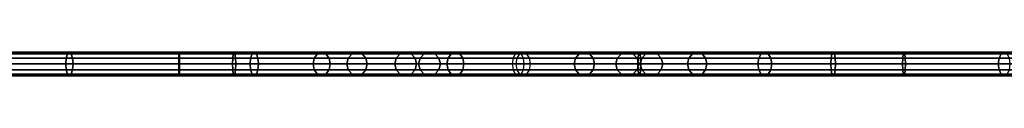
# Model space of a CAD drawing. Extents: x 2746 to 14962, y 30905 to 38039.
# Drawn here: x 4792 to 5455, y 30977 to 30993 of the extents above; entities that cross this region are included whole.
import ezdxf

# ---------------------------------------------------------------- set-up
doc = ezdxf.new("R2010")
doc.units = 0
doc.layers.add('SMB_ZUBEHOR', color=7, linetype='CONTINUOUS')

# ---------------------------------------------------------------- blocks, each defined once
blk = doc.blocks.new('__128__')
at = {"layer": 'SMB_ZUBEHOR', "color": 1, "linetype": 'CONTINUOUS'}
for points in [[(4936.06, 30992.26, 1541.09), (4664.08, 30992.26, 1581.07), (4663.63, 30989.34, 1578.17), (4935.67, 30989.34, 1538.18)], [(4936.61, 30993.34, 1545.05), (4664.7, 30993.34, 1585.02), (4664.08, 30992.26, 1581.07), (4936.06, 30992.26, 1541.09)], [(4937.15, 30992.26, 1549.01), (4665.32, 30992.26, 1588.97), (4664.7, 30993.34, 1585.02), (4936.61, 30993.34, 1545.05)], [(4937.55, 30989.34, 1551.91), (4665.78, 30989.34, 1591.86), (4665.32, 30992.26, 1588.97), (4937.15, 30992.26, 1549.01)], [(5208.77, 30992.26, 1506.41), (4936.06, 30992.26, 1541.09), (4935.67, 30989.34, 1538.18), (5208.43, 30989.34, 1503.5)], [(5209.24, 30993.34, 1510.38), (4936.61, 30993.34, 1545.05), (4936.06, 30992.26, 1541.09), (5208.77, 30992.26, 1506.41)], [(5209.7, 30992.26, 1514.35), (4937.15, 30992.26, 1549.01), (4936.61, 30993.34, 1545.05), (5209.24, 30993.34, 1510.38)], [(5210.04, 30989.34, 1517.26), (4937.55, 30989.34, 1551.91), (4937.15, 30992.26, 1549.01), (5209.7, 30992.26, 1514.35)], [(5482.1, 30992.26, 1477.04), (5208.77, 30992.26, 1506.41), (5208.43, 30989.34, 1503.5), (5481.82, 30989.34, 1474.12)], [(5482.49, 30993.34, 1481.02), (5209.24, 30993.34, 1510.38), (5208.77, 30992.26, 1506.41), (5482.1, 30992.26, 1477.04)], [(5482.88, 30992.26, 1485), (5209.7, 30992.26, 1514.35), (5209.24, 30993.34, 1510.38), (5482.49, 30993.34, 1481.02)], [(5483.16, 30989.34, 1487.92), (5210.04, 30989.34, 1517.26), (5209.7, 30992.26, 1514.35), (5482.88, 30992.26, 1485)], [(4935.67, 30989.34, 1538.18), (4663.63, 30989.34, 1578.17), (4663.46, 30985.34, 1577.11), (4935.52, 30985.34, 1537.12)], [(4935.52, 30985.34, 1537.12), (4663.46, 30985.34, 1577.11), (4663.63, 30981.34, 1578.17), (4935.67, 30981.34, 1538.18)], [(4937.69, 30985.34, 1552.98), (4665.94, 30985.34, 1592.92), (4665.78, 30989.34, 1591.86), (4937.55, 30989.34, 1551.91)], [(4937.55, 30981.34, 1551.91), (4665.78, 30981.34, 1591.86), (4665.94, 30985.34, 1592.92), (4937.69, 30985.34, 1552.98)], [(5208.43, 30989.34, 1503.5), (4935.67, 30989.34, 1538.18), (4935.52, 30985.34, 1537.12), (5208.3, 30985.34, 1502.43)], [(5208.3, 30985.34, 1502.43), (4935.52, 30985.34, 1537.12), (4935.67, 30981.34, 1538.18), (5208.43, 30981.34, 1503.5)], [(5210.17, 30985.34, 1518.32), (4937.69, 30985.34, 1552.98), (4937.55, 30989.34, 1551.91), (5210.04, 30989.34, 1517.26)], [(5210.04, 30981.34, 1517.26), (4937.55, 30981.34, 1551.91), (4937.69, 30985.34, 1552.98), (5210.17, 30985.34, 1518.32)], [(5481.82, 30989.34, 1474.12), (5208.43, 30989.34, 1503.5), (5208.3, 30985.34, 1502.43), (5481.71, 30985.34, 1473.06)], [(5481.71, 30985.34, 1473.06), (5208.3, 30985.34, 1502.43), (5208.43, 30981.34, 1503.5), (5481.82, 30981.34, 1474.12)], [(5483.27, 30985.34, 1488.98), (5210.17, 30985.34, 1518.32), (5210.04, 30989.34, 1517.26), (5483.16, 30989.34, 1487.92)], [(5483.16, 30981.34, 1487.92), (5210.04, 30981.34, 1517.26), (5210.17, 30985.34, 1518.32), (5483.27, 30985.34, 1488.98)], [(4935.67, 30981.34, 1538.18), (4663.63, 30981.34, 1578.17), (4664.08, 30978.41, 1581.07), (4936.06, 30978.41, 1541.09)], [(4936.06, 30978.41, 1541.09), (4664.08, 30978.41, 1581.07), (4664.7, 30977.34, 1585.02), (4936.61, 30977.34, 1545.05)], [(4936.61, 30977.34, 1545.05), (4664.7, 30977.34, 1585.02), (4665.32, 30978.41, 1588.97), (4937.15, 30978.41, 1549.01)], [(4937.15, 30978.41, 1549.01), (4665.32, 30978.41, 1588.97), (4665.78, 30981.34, 1591.86), (4937.55, 30981.34, 1551.91)], [(5208.43, 30981.34, 1503.5), (4935.67, 30981.34, 1538.18), (4936.06, 30978.41, 1541.09), (5208.77, 30978.41, 1506.41)], [(5208.77, 30978.41, 1506.41), (4936.06, 30978.41, 1541.09), (4936.61, 30977.34, 1545.05), (5209.24, 30977.34, 1510.38)], [(5209.24, 30977.34, 1510.38), (4936.61, 30977.34, 1545.05), (4937.15, 30978.41, 1549.01), (5209.7, 30978.41, 1514.35)], [(5209.7, 30978.41, 1514.35), (4937.15, 30978.41, 1549.01), (4937.55, 30981.34, 1551.91), (5210.04, 30981.34, 1517.26)], [(5481.82, 30981.34, 1474.12), (5208.43, 30981.34, 1503.5), (5208.77, 30978.41, 1506.41), (5482.1, 30978.41, 1477.04)], [(5482.1, 30978.41, 1477.04), (5208.77, 30978.41, 1506.41), (5209.24, 30977.34, 1510.38), (5482.49, 30977.34, 1481.02)], [(5482.49, 30977.34, 1481.02), (5209.24, 30977.34, 1510.38), (5209.7, 30978.41, 1514.35), (5482.88, 30978.41, 1485)], [(5482.88, 30978.41, 1485), (5209.7, 30978.41, 1514.35), (5210.04, 30981.34, 1517.26), (5483.16, 30981.34, 1487.92)]]:
    blk.add_3dface(points, dxfattribs=at)
blk = doc.blocks.new('__129__')
at = {"layer": 'SMB_ZUBEHOR', "color": 1, "linetype": 'CONTINUOUS'}
for points in [[(4775.05, 30989.34, 1314.67), (4823.69, 30989.34, 1288.1), (4824.59, 30992.26, 1290.94), (4776.93, 30992.26, 1316.98)], [(4776.93, 30992.26, 1316.98), (4824.59, 30992.26, 1290.94), (4825.82, 30993.34, 1294.83), (4779.51, 30993.34, 1320.13)], [(4779.51, 30993.34, 1320.13), (4825.82, 30993.34, 1294.83), (4827.05, 30992.26, 1298.71), (4782.09, 30992.26, 1323.28)], [(4782.09, 30992.26, 1323.28), (4827.05, 30992.26, 1298.71), (4827.95, 30989.34, 1301.56), (4783.97, 30989.34, 1325.59)], [(4823.69, 30989.34, 1288.1), (4899.86, 30989.34, 1279.42), (4899.76, 30992.26, 1282.38), (4824.59, 30992.26, 1290.94)], [(4824.59, 30992.26, 1290.94), (4899.76, 30992.26, 1282.38), (4899.63, 30993.34, 1286.42), (4825.82, 30993.34, 1294.83)], [(4825.82, 30993.34, 1294.83), (4899.63, 30993.34, 1286.42), (4899.5, 30992.26, 1290.46), (4827.05, 30992.26, 1298.71)], [(4827.05, 30992.26, 1298.71), (4899.5, 30992.26, 1290.46), (4899.4, 30989.34, 1293.42), (4827.95, 30989.34, 1301.56)], [(4899.5, 30992.26, 1290.46), (4948.76, 30992.26, 1299.37), (4947.72, 30989.34, 1302.16), (4899.4, 30989.34, 1293.42)], [(4899.63, 30993.34, 1286.42), (4950.19, 30993.34, 1295.57), (4948.76, 30992.26, 1299.37), (4899.5, 30992.26, 1290.46)], [(4899.76, 30992.26, 1282.38), (4951.61, 30992.26, 1291.76), (4950.19, 30993.34, 1295.57), (4899.63, 30993.34, 1286.42)], [(4899.86, 30989.34, 1279.42), (4952.66, 30989.34, 1288.97), (4951.61, 30992.26, 1291.76), (4899.76, 30992.26, 1282.38)], [(4948.76, 30992.26, 1299.37), (4992.62, 30992.26, 1325.56), (4990.51, 30989.34, 1327.71), (4947.72, 30989.34, 1302.16)], [(4950.19, 30993.34, 1295.57), (4995.5, 30993.34, 1322.62), (4992.62, 30992.26, 1325.56), (4948.76, 30992.26, 1299.37)], [(4951.61, 30992.26, 1291.76), (4998.38, 30992.26, 1319.68), (4995.5, 30993.34, 1322.62), (4950.19, 30993.34, 1295.57)], [(4952.66, 30989.34, 1288.97), (5000.48, 30989.34, 1317.53), (4998.38, 30992.26, 1319.68), (4951.61, 30992.26, 1291.76)], [(4992.62, 30992.26, 1325.56), (5015.92, 30992.26, 1362.82), (5013.43, 30989.34, 1364.37), (4990.51, 30989.34, 1327.71)], [(4995.5, 30993.34, 1322.62), (5019.32, 30993.34, 1360.71), (5015.92, 30992.26, 1362.82), (4992.62, 30992.26, 1325.56)], [(4998.38, 30992.26, 1319.68), (5022.72, 30992.26, 1358.6), (5019.32, 30993.34, 1360.71), (4995.5, 30993.34, 1322.62)], [(5000.48, 30989.34, 1317.53), (5025.2, 30989.34, 1357.06), (5022.72, 30992.26, 1358.6), (4998.38, 30992.26, 1319.68)], [(5015.92, 30992.26, 1362.82), (5048.33, 30992.26, 1415.37), (5045.64, 30989.34, 1416.58), (5013.43, 30989.34, 1364.37)], [(5019.32, 30993.34, 1360.71), (5052, 30993.34, 1413.71), (5048.33, 30992.26, 1415.37), (5015.92, 30992.26, 1362.82)], [(5022.72, 30992.26, 1358.6), (5055.68, 30992.26, 1412.05), (5052, 30993.34, 1413.71), (5019.32, 30993.34, 1360.71)], [(5025.2, 30989.34, 1357.06), (5058.37, 30989.34, 1410.83), (5055.68, 30992.26, 1412.05), (5022.72, 30992.26, 1358.6)], [(5048.33, 30992.26, 1415.37), (5064.36, 30992.26, 1468.05), (5061.67, 30989.34, 1469.27), (5045.64, 30989.34, 1416.58)], [(5052, 30993.34, 1413.71), (5068.04, 30993.34, 1466.39), (5064.36, 30992.26, 1468.05), (5048.33, 30992.26, 1415.37)], [(5055.68, 30992.26, 1412.05), (5071.71, 30992.26, 1464.72), (5068.04, 30993.34, 1466.39), (5052, 30993.34, 1413.71)], [(5058.37, 30989.34, 1410.83), (5074.4, 30989.34, 1463.5), (5071.71, 30992.26, 1464.72), (5055.68, 30992.26, 1412.05)], [(5064.36, 30992.26, 1468.05), (5082.62, 30992.26, 1497.49), (5080.51, 30989.34, 1499.64), (5061.67, 30989.34, 1469.27)], [(5068.04, 30993.34, 1466.39), (5085.5, 30993.34, 1494.54), (5082.62, 30992.26, 1497.49), (5064.36, 30992.26, 1468.05)], [(5071.71, 30992.26, 1464.72), (5088.38, 30992.26, 1491.6), (5085.5, 30993.34, 1494.54), (5068.04, 30993.34, 1466.39)], [(5074.4, 30989.34, 1463.5), (5090.49, 30989.34, 1489.44), (5088.38, 30992.26, 1491.6), (5071.71, 30992.26, 1464.72)], [(5082.62, 30992.26, 1497.49), (5125.73, 30992.26, 1522.93), (5124.24, 30989.34, 1525.45), (5080.51, 30989.34, 1499.64)], [(5085.5, 30993.34, 1494.54), (5127.76, 30993.34, 1519.49), (5125.73, 30992.26, 1522.93), (5082.62, 30992.26, 1497.49)], [(5088.38, 30992.26, 1491.6), (5129.79, 30992.26, 1516.04), (5127.76, 30993.34, 1519.49), (5085.5, 30993.34, 1494.54)], [(5090.49, 30989.34, 1489.44), (5131.28, 30989.34, 1513.52), (5129.79, 30992.26, 1516.04), (5088.38, 30992.26, 1491.6)], [(4774.36, 30985.34, 1313.83), (4823.36, 30985.34, 1287.06), (4823.69, 30989.34, 1288.1), (4775.05, 30989.34, 1314.67)], [(4775.05, 30981.34, 1314.67), (4823.69, 30981.34, 1288.1), (4823.36, 30985.34, 1287.06), (4774.36, 30985.34, 1313.83)], [(4783.97, 30989.34, 1325.59), (4827.95, 30989.34, 1301.56), (4828.28, 30985.34, 1302.6), (4784.66, 30985.34, 1326.43)], [(4784.66, 30985.34, 1326.43), (4828.28, 30985.34, 1302.6), (4827.95, 30981.34, 1301.56), (4783.97, 30981.34, 1325.59)], [(4823.36, 30985.34, 1287.06), (4899.89, 30985.34, 1278.34), (4899.86, 30989.34, 1279.42), (4823.69, 30989.34, 1288.1)], [(4823.69, 30981.34, 1288.1), (4899.86, 30981.34, 1279.42), (4899.89, 30985.34, 1278.34), (4823.36, 30985.34, 1287.06)], [(4827.95, 30989.34, 1301.56), (4899.4, 30989.34, 1293.42), (4899.36, 30985.34, 1294.5), (4828.28, 30985.34, 1302.6)], [(4828.28, 30985.34, 1302.6), (4899.36, 30985.34, 1294.5), (4899.4, 30981.34, 1293.42), (4827.95, 30981.34, 1301.56)], [(4899.4, 30989.34, 1293.42), (4947.72, 30989.34, 1302.16), (4947.33, 30985.34, 1303.18), (4899.36, 30985.34, 1294.5)], [(4899.36, 30985.34, 1294.5), (4947.33, 30985.34, 1303.18), (4947.72, 30981.34, 1302.16), (4899.4, 30981.34, 1293.42)], [(4899.89, 30985.34, 1278.34), (4953.04, 30985.34, 1287.95), (4952.66, 30989.34, 1288.97), (4899.86, 30989.34, 1279.42)], [(4899.86, 30981.34, 1279.42), (4952.66, 30981.34, 1288.97), (4953.04, 30985.34, 1287.95), (4899.89, 30985.34, 1278.34)], [(4947.72, 30989.34, 1302.16), (4990.51, 30989.34, 1327.71), (4989.74, 30985.34, 1328.5), (4947.33, 30985.34, 1303.18)], [(4947.33, 30985.34, 1303.18), (4989.74, 30985.34, 1328.5), (4990.51, 30981.34, 1327.71), (4947.72, 30981.34, 1302.16)], [(4953.04, 30985.34, 1287.95), (5001.26, 30985.34, 1316.74), (5000.48, 30989.34, 1317.53), (4952.66, 30989.34, 1288.97)], [(4952.66, 30981.34, 1288.97), (5000.48, 30981.34, 1317.53), (5001.26, 30985.34, 1316.74), (4953.04, 30985.34, 1287.95)], [(4990.51, 30989.34, 1327.71), (5013.43, 30989.34, 1364.37), (5012.52, 30985.34, 1364.93), (4989.74, 30985.34, 1328.5)], [(4989.74, 30985.34, 1328.5), (5012.52, 30985.34, 1364.93), (5013.43, 30981.34, 1364.37), (4990.51, 30981.34, 1327.71)], [(5001.26, 30985.34, 1316.74), (5026.12, 30985.34, 1356.49), (5025.2, 30989.34, 1357.06), (5000.48, 30989.34, 1317.53)], [(5000.48, 30981.34, 1317.53), (5025.2, 30981.34, 1357.06), (5026.12, 30985.34, 1356.49), (5001.26, 30985.34, 1316.74)], [(5013.43, 30989.34, 1364.37), (5045.64, 30989.34, 1416.58), (5044.65, 30985.34, 1417.03), (5012.52, 30985.34, 1364.93)], [(5012.52, 30985.34, 1364.93), (5044.65, 30985.34, 1417.03), (5045.64, 30981.34, 1416.58), (5013.43, 30981.34, 1364.37)], [(5026.12, 30985.34, 1356.49), (5059.36, 30985.34, 1410.39), (5058.37, 30989.34, 1410.83), (5025.2, 30989.34, 1357.06)], [(5025.2, 30981.34, 1357.06), (5058.37, 30981.34, 1410.83), (5059.36, 30985.34, 1410.39), (5026.12, 30985.34, 1356.49)], [(5045.64, 30989.34, 1416.58), (5061.67, 30989.34, 1469.27), (5060.69, 30985.34, 1469.72), (5044.65, 30985.34, 1417.03)], [(5044.65, 30985.34, 1417.03), (5060.69, 30985.34, 1469.72), (5061.67, 30981.34, 1469.27), (5045.64, 30981.34, 1416.58)], [(5059.36, 30985.34, 1410.39), (5075.39, 30985.34, 1463.06), (5074.4, 30989.34, 1463.5), (5058.37, 30989.34, 1410.83)], [(5058.37, 30981.34, 1410.83), (5074.4, 30981.34, 1463.5), (5075.39, 30985.34, 1463.06), (5059.36, 30985.34, 1410.39)], [(5061.67, 30989.34, 1469.27), (5080.51, 30989.34, 1499.64), (5079.74, 30985.34, 1500.43), (5060.69, 30985.34, 1469.72)], [(5060.69, 30985.34, 1469.72), (5079.74, 30985.34, 1500.43), (5080.51, 30981.34, 1499.64), (5061.67, 30981.34, 1469.27)], [(5075.39, 30985.34, 1463.06), (5091.26, 30985.34, 1488.65), (5090.49, 30989.34, 1489.44), (5074.4, 30989.34, 1463.5)], [(5074.4, 30981.34, 1463.5), (5090.49, 30981.34, 1489.44), (5091.26, 30985.34, 1488.65), (5075.39, 30985.34, 1463.06)], [(5080.51, 30989.34, 1499.64), (5124.24, 30989.34, 1525.45), (5123.69, 30985.34, 1526.38), (5079.74, 30985.34, 1500.43)], [(5079.74, 30985.34, 1500.43), (5123.69, 30985.34, 1526.38), (5124.24, 30981.34, 1525.45), (5080.51, 30981.34, 1499.64)], [(5091.26, 30985.34, 1488.65), (5131.83, 30985.34, 1512.6), (5131.28, 30989.34, 1513.52), (5090.49, 30989.34, 1489.44)], [(5090.49, 30981.34, 1489.44), (5131.28, 30981.34, 1513.52), (5131.83, 30985.34, 1512.6), (5091.26, 30985.34, 1488.65)], [(4776.93, 30978.41, 1316.98), (4824.59, 30978.41, 1290.94), (4823.69, 30981.34, 1288.1), (4775.05, 30981.34, 1314.67)], [(4779.51, 30977.34, 1320.13), (4825.82, 30977.34, 1294.83), (4824.59, 30978.41, 1290.94), (4776.93, 30978.41, 1316.98)], [(4782.09, 30978.41, 1323.28), (4827.05, 30978.41, 1298.71), (4825.82, 30977.34, 1294.83), (4779.51, 30977.34, 1320.13)], [(4783.97, 30981.34, 1325.59), (4827.95, 30981.34, 1301.56), (4827.05, 30978.41, 1298.71), (4782.09, 30978.41, 1323.28)], [(4824.59, 30978.41, 1290.94), (4899.76, 30978.41, 1282.38), (4899.86, 30981.34, 1279.42), (4823.69, 30981.34, 1288.1)], [(4825.82, 30977.34, 1294.83), (4899.63, 30977.34, 1286.42), (4899.76, 30978.41, 1282.38), (4824.59, 30978.41, 1290.94)], [(4827.05, 30978.41, 1298.71), (4899.5, 30978.41, 1290.46), (4899.63, 30977.34, 1286.42), (4825.82, 30977.34, 1294.83)], [(4827.95, 30981.34, 1301.56), (4899.4, 30981.34, 1293.42), (4899.5, 30978.41, 1290.46), (4827.05, 30978.41, 1298.71)], [(4899.4, 30981.34, 1293.42), (4947.72, 30981.34, 1302.16), (4948.76, 30978.41, 1299.37), (4899.5, 30978.41, 1290.46)], [(4899.5, 30978.41, 1290.46), (4948.76, 30978.41, 1299.37), (4950.19, 30977.34, 1295.57), (4899.63, 30977.34, 1286.42)], [(4899.63, 30977.34, 1286.42), (4950.19, 30977.34, 1295.57), (4951.61, 30978.41, 1291.76), (4899.76, 30978.41, 1282.38)], [(4899.76, 30978.41, 1282.38), (4951.61, 30978.41, 1291.76), (4952.66, 30981.34, 1288.97), (4899.86, 30981.34, 1279.42)], [(4947.72, 30981.34, 1302.16), (4990.51, 30981.34, 1327.71), (4992.62, 30978.41, 1325.56), (4948.76, 30978.41, 1299.37)], [(4948.76, 30978.41, 1299.37), (4992.62, 30978.41, 1325.56), (4995.5, 30977.34, 1322.62), (4950.19, 30977.34, 1295.57)], [(4950.19, 30977.34, 1295.57), (4995.5, 30977.34, 1322.62), (4998.38, 30978.41, 1319.68), (4951.61, 30978.41, 1291.76)], [(4951.61, 30978.41, 1291.76), (4998.38, 30978.41, 1319.68), (5000.48, 30981.34, 1317.53), (4952.66, 30981.34, 1288.97)], [(4990.51, 30981.34, 1327.71), (5013.43, 30981.34, 1364.37), (5015.92, 30978.41, 1362.82), (4992.62, 30978.41, 1325.56)], [(4992.62, 30978.41, 1325.56), (5015.92, 30978.41, 1362.82), (5019.32, 30977.34, 1360.71), (4995.5, 30977.34, 1322.62)], [(4995.5, 30977.34, 1322.62), (5019.32, 30977.34, 1360.71), (5022.72, 30978.41, 1358.6), (4998.38, 30978.41, 1319.68)], [(4998.38, 30978.41, 1319.68), (5022.72, 30978.41, 1358.6), (5025.2, 30981.34, 1357.06), (5000.48, 30981.34, 1317.53)], [(5013.43, 30981.34, 1364.37), (5045.64, 30981.34, 1416.58), (5048.33, 30978.41, 1415.37), (5015.92, 30978.41, 1362.82)], [(5015.92, 30978.41, 1362.82), (5048.33, 30978.41, 1415.37), (5052, 30977.34, 1413.71), (5019.32, 30977.34, 1360.71)], [(5019.32, 30977.34, 1360.71), (5052, 30977.34, 1413.71), (5055.68, 30978.41, 1412.05), (5022.72, 30978.41, 1358.6)], [(5022.72, 30978.41, 1358.6), (5055.68, 30978.41, 1412.05), (5058.37, 30981.34, 1410.83), (5025.2, 30981.34, 1357.06)], [(5045.64, 30981.34, 1416.58), (5061.67, 30981.34, 1469.27), (5064.36, 30978.41, 1468.05), (5048.33, 30978.41, 1415.37)], [(5048.33, 30978.41, 1415.37), (5064.36, 30978.41, 1468.05), (5068.04, 30977.34, 1466.39), (5052, 30977.34, 1413.71)], [(5052, 30977.34, 1413.71), (5068.04, 30977.34, 1466.39), (5071.71, 30978.41, 1464.72), (5055.68, 30978.41, 1412.05)], [(5055.68, 30978.41, 1412.05), (5071.71, 30978.41, 1464.72), (5074.4, 30981.34, 1463.5), (5058.37, 30981.34, 1410.83)], [(5061.67, 30981.34, 1469.27), (5080.51, 30981.34, 1499.64), (5082.62, 30978.41, 1497.49), (5064.36, 30978.41, 1468.05)], [(5064.36, 30978.41, 1468.05), (5082.62, 30978.41, 1497.49), (5085.5, 30977.34, 1494.54), (5068.04, 30977.34, 1466.39)], [(5068.04, 30977.34, 1466.39), (5085.5, 30977.34, 1494.54), (5088.38, 30978.41, 1491.6), (5071.71, 30978.41, 1464.72)], [(5071.71, 30978.41, 1464.72), (5088.38, 30978.41, 1491.6), (5090.49, 30981.34, 1489.44), (5074.4, 30981.34, 1463.5)], [(5080.51, 30981.34, 1499.64), (5124.24, 30981.34, 1525.45), (5125.73, 30978.41, 1522.93), (5082.62, 30978.41, 1497.49)], [(5082.62, 30978.41, 1497.49), (5125.73, 30978.41, 1522.93), (5127.76, 30977.34, 1519.49), (5085.5, 30977.34, 1494.54)], [(5085.5, 30977.34, 1494.54), (5127.76, 30977.34, 1519.49), (5129.79, 30978.41, 1516.04), (5088.38, 30978.41, 1491.6)], [(5088.38, 30978.41, 1491.6), (5129.79, 30978.41, 1516.04), (5131.28, 30981.34, 1513.52), (5090.49, 30981.34, 1489.44)]]:
    blk.add_3dface(points, dxfattribs=at)
blk = doc.blocks.new('__130__')
at = {"layer": 'SMB_ZUBEHOR', "color": 1, "linetype": 'CONTINUOUS'}
for points in [[(5126.91, 30989.34, 1513.59), (5166.3, 30989.34, 1482.78), (5168.8, 30992.26, 1484.55), (5128.71, 30992.26, 1515.9)], [(5128.71, 30992.26, 1515.9), (5168.8, 30992.26, 1484.55), (5172.21, 30993.34, 1486.96), (5131.18, 30993.34, 1519.05)], [(5131.18, 30993.34, 1519.05), (5172.21, 30993.34, 1486.96), (5175.62, 30992.26, 1489.37), (5133.64, 30992.26, 1522.2)], [(5133.64, 30992.26, 1522.2), (5175.62, 30992.26, 1489.37), (5178.12, 30989.34, 1491.13), (5135.44, 30989.34, 1524.51)], [(5166.3, 30989.34, 1482.78), (5194.4, 30989.34, 1398.93), (5197.22, 30992.26, 1399.71), (5168.8, 30992.26, 1484.55)], [(5168.8, 30992.26, 1484.55), (5197.22, 30992.26, 1399.71), (5201.08, 30993.34, 1400.78), (5172.21, 30993.34, 1486.96)], [(5172.21, 30993.34, 1486.96), (5201.08, 30993.34, 1400.78), (5204.94, 30992.26, 1401.85), (5175.62, 30992.26, 1489.37)], [(5175.62, 30992.26, 1489.37), (5204.94, 30992.26, 1401.85), (5207.77, 30989.34, 1402.63), (5178.12, 30989.34, 1491.13)], [(5194.4, 30989.34, 1398.93), (5210.88, 30989.34, 1324.06), (5213.64, 30992.26, 1325.15), (5197.22, 30992.26, 1399.71)], [(5197.22, 30992.26, 1399.71), (5213.64, 30992.26, 1325.15), (5217.4, 30993.34, 1326.64), (5201.08, 30993.34, 1400.78)], [(5201.08, 30993.34, 1400.78), (5217.4, 30993.34, 1326.64), (5221.17, 30992.26, 1328.14), (5204.94, 30992.26, 1401.85)], [(5204.94, 30992.26, 1401.85), (5221.17, 30992.26, 1328.14), (5223.93, 30989.34, 1329.23), (5207.77, 30989.34, 1402.63)], [(5210.88, 30989.34, 1324.06), (5242.58, 30989.34, 1270.99), (5244.95, 30992.26, 1272.73), (5213.64, 30992.26, 1325.15)], [(5213.64, 30992.26, 1325.15), (5244.95, 30992.26, 1272.73), (5248.18, 30993.34, 1275.13), (5217.4, 30993.34, 1326.64)], [(5217.4, 30993.34, 1326.64), (5248.18, 30993.34, 1275.13), (5251.41, 30992.26, 1277.52), (5221.17, 30992.26, 1328.14)], [(5221.17, 30992.26, 1328.14), (5251.41, 30992.26, 1277.52), (5253.77, 30989.34, 1279.27), (5223.93, 30989.34, 1329.23)], [(5242.58, 30989.34, 1270.99), (5289.53, 30989.34, 1219.08), (5291.26, 30992.26, 1221.53), (5244.95, 30992.26, 1272.73)], [(5244.95, 30992.26, 1272.73), (5291.26, 30992.26, 1221.53), (5293.62, 30993.34, 1224.89), (5248.18, 30993.34, 1275.13)], [(5248.18, 30993.34, 1275.13), (5293.62, 30993.34, 1224.89), (5295.98, 30992.26, 1228.24), (5251.41, 30992.26, 1277.52)], [(5251.41, 30992.26, 1277.52), (5295.98, 30992.26, 1228.24), (5297.71, 30989.34, 1230.69), (5253.77, 30989.34, 1279.27)], [(5289.53, 30989.34, 1219.08), (5338.2, 30989.34, 1199), (5338.8, 30992.26, 1201.92), (5291.26, 30992.26, 1221.53)], [(5291.26, 30992.26, 1221.53), (5338.8, 30992.26, 1201.92), (5339.63, 30993.34, 1205.9), (5293.62, 30993.34, 1224.89)], [(5293.62, 30993.34, 1224.89), (5339.63, 30993.34, 1205.9), (5340.45, 30992.26, 1209.89), (5295.98, 30992.26, 1228.24)], [(5295.98, 30992.26, 1228.24), (5340.45, 30992.26, 1209.89), (5341.05, 30989.34, 1212.81), (5297.71, 30989.34, 1230.69)], [(5338.2, 30989.34, 1199), (5388.15, 30989.34, 1198.19), (5387.8, 30992.26, 1201.13), (5338.8, 30992.26, 1201.92)], [(5338.8, 30992.26, 1201.92), (5387.8, 30992.26, 1201.13), (5387.33, 30993.34, 1205.14), (5339.63, 30993.34, 1205.9)], [(5339.63, 30993.34, 1205.9), (5387.33, 30993.34, 1205.14), (5386.85, 30992.26, 1209.14), (5340.45, 30992.26, 1209.89)], [(5340.45, 30992.26, 1209.89), (5386.85, 30992.26, 1209.14), (5386.5, 30989.34, 1212.08), (5341.05, 30989.34, 1212.81)], [(5386.85, 30992.26, 1209.14), (5452.78, 30992.26, 1226.13), (5451.31, 30989.34, 1228.77), (5386.5, 30989.34, 1212.08)], [(5387.33, 30993.34, 1205.14), (5454.8, 30993.34, 1222.52), (5452.78, 30992.26, 1226.13), (5386.85, 30992.26, 1209.14)], [(5387.8, 30992.26, 1201.13), (5456.81, 30992.26, 1218.91), (5454.8, 30993.34, 1222.52), (5387.33, 30993.34, 1205.14)], [(5388.15, 30989.34, 1198.19), (5458.29, 30989.34, 1216.26), (5456.81, 30992.26, 1218.91), (5387.8, 30992.26, 1201.13)], [(5452.78, 30992.26, 1226.13), (5506.17, 30992.26, 1277.4), (5503.84, 30989.34, 1279.22), (5451.31, 30989.34, 1228.77)], [(5454.8, 30993.34, 1222.52), (5509.36, 30993.34, 1274.91), (5506.17, 30992.26, 1277.4), (5452.78, 30992.26, 1226.13)], [(5126.25, 30985.34, 1512.75), (5165.39, 30985.34, 1482.14), (5166.3, 30989.34, 1482.78), (5126.91, 30989.34, 1513.59)], [(5126.91, 30981.34, 1513.59), (5166.3, 30981.34, 1482.78), (5165.39, 30985.34, 1482.14), (5126.25, 30985.34, 1512.75)], [(5135.44, 30989.34, 1524.51), (5178.12, 30989.34, 1491.13), (5179.04, 30985.34, 1491.78), (5136.1, 30985.34, 1525.35)], [(5136.1, 30985.34, 1525.35), (5179.04, 30985.34, 1491.78), (5178.12, 30981.34, 1491.13), (5135.44, 30981.34, 1524.51)], [(5165.39, 30985.34, 1482.14), (5193.36, 30985.34, 1398.64), (5194.4, 30989.34, 1398.93), (5166.3, 30989.34, 1482.78)], [(5166.3, 30981.34, 1482.78), (5194.4, 30981.34, 1398.93), (5193.36, 30985.34, 1398.64), (5165.39, 30985.34, 1482.14)], [(5178.12, 30989.34, 1491.13), (5207.77, 30989.34, 1402.63), (5208.8, 30985.34, 1402.91), (5179.04, 30985.34, 1491.78)], [(5179.04, 30985.34, 1491.78), (5208.8, 30985.34, 1402.91), (5207.77, 30981.34, 1402.63), (5178.12, 30981.34, 1491.13)], [(5193.36, 30985.34, 1398.64), (5209.87, 30985.34, 1323.66), (5210.88, 30989.34, 1324.06), (5194.4, 30989.34, 1398.93)], [(5194.4, 30981.34, 1398.93), (5210.88, 30981.34, 1324.06), (5209.87, 30985.34, 1323.66), (5193.36, 30985.34, 1398.64)], [(5207.77, 30989.34, 1402.63), (5223.93, 30989.34, 1329.23), (5224.94, 30985.34, 1329.63), (5208.8, 30985.34, 1402.91)], [(5208.8, 30985.34, 1402.91), (5224.94, 30985.34, 1329.63), (5223.93, 30981.34, 1329.23), (5207.77, 30981.34, 1402.63)], [(5209.87, 30985.34, 1323.66), (5241.71, 30985.34, 1270.34), (5242.58, 30989.34, 1270.99), (5210.88, 30989.34, 1324.06)], [(5210.88, 30981.34, 1324.06), (5242.58, 30981.34, 1270.99), (5241.71, 30985.34, 1270.34), (5209.87, 30985.34, 1323.66)], [(5223.93, 30989.34, 1329.23), (5253.77, 30989.34, 1279.27), (5254.64, 30985.34, 1279.91), (5224.94, 30985.34, 1329.63)], [(5224.94, 30985.34, 1329.63), (5254.64, 30985.34, 1279.91), (5253.77, 30981.34, 1279.27), (5223.93, 30981.34, 1329.23)], [(5241.71, 30985.34, 1270.34), (5288.9, 30985.34, 1218.18), (5289.53, 30989.34, 1219.08), (5242.58, 30989.34, 1270.99)], [(5242.58, 30981.34, 1270.99), (5289.53, 30981.34, 1219.08), (5288.9, 30985.34, 1218.18), (5241.71, 30985.34, 1270.34)], [(5253.77, 30989.34, 1279.27), (5297.71, 30989.34, 1230.69), (5298.34, 30985.34, 1231.59), (5254.64, 30985.34, 1279.91)], [(5254.64, 30985.34, 1279.91), (5298.34, 30985.34, 1231.59), (5297.71, 30981.34, 1230.69), (5253.77, 30981.34, 1279.27)], [(5288.9, 30985.34, 1218.18), (5337.98, 30985.34, 1197.93), (5338.2, 30989.34, 1199), (5289.53, 30989.34, 1219.08)], [(5289.53, 30981.34, 1219.08), (5338.2, 30981.34, 1199), (5337.98, 30985.34, 1197.93), (5288.9, 30985.34, 1218.18)], [(5297.71, 30989.34, 1230.69), (5341.05, 30989.34, 1212.81), (5341.27, 30985.34, 1213.88), (5298.34, 30985.34, 1231.59)], [(5298.34, 30985.34, 1231.59), (5341.27, 30985.34, 1213.88), (5341.05, 30981.34, 1212.81), (5297.71, 30981.34, 1230.69)], [(5337.98, 30985.34, 1197.93), (5388.28, 30985.34, 1197.12), (5388.15, 30989.34, 1198.19), (5338.2, 30989.34, 1199)], [(5338.2, 30981.34, 1199), (5388.15, 30981.34, 1198.19), (5388.28, 30985.34, 1197.12), (5337.98, 30985.34, 1197.93)], [(5341.05, 30989.34, 1212.81), (5386.5, 30989.34, 1212.08), (5386.38, 30985.34, 1213.15), (5341.27, 30985.34, 1213.88)], [(5341.27, 30985.34, 1213.88), (5386.38, 30985.34, 1213.15), (5386.5, 30981.34, 1212.08), (5341.05, 30981.34, 1212.81)], [(5386.5, 30989.34, 1212.08), (5451.31, 30989.34, 1228.77), (5450.77, 30985.34, 1229.74), (5386.38, 30985.34, 1213.15)], [(5386.38, 30985.34, 1213.15), (5450.77, 30985.34, 1229.74), (5451.31, 30981.34, 1228.77), (5386.5, 30981.34, 1212.08)], [(5388.28, 30985.34, 1197.12), (5458.82, 30985.34, 1215.29), (5458.29, 30989.34, 1216.26), (5388.15, 30989.34, 1198.19)], [(5388.15, 30981.34, 1198.19), (5458.29, 30981.34, 1216.26), (5458.82, 30985.34, 1215.29), (5388.28, 30985.34, 1197.12)], [(5451.31, 30989.34, 1228.77), (5503.84, 30989.34, 1279.22), (5502.99, 30985.34, 1279.88), (5450.77, 30985.34, 1229.74)], [(5450.77, 30985.34, 1229.74), (5502.99, 30985.34, 1279.88), (5503.84, 30981.34, 1279.22), (5451.31, 30981.34, 1228.77)], [(5128.71, 30978.41, 1515.9), (5168.8, 30978.41, 1484.55), (5166.3, 30981.34, 1482.78), (5126.91, 30981.34, 1513.59)], [(5131.18, 30977.34, 1519.05), (5172.21, 30977.34, 1486.96), (5168.8, 30978.41, 1484.55), (5128.71, 30978.41, 1515.9)], [(5133.64, 30978.41, 1522.2), (5175.62, 30978.41, 1489.37), (5172.21, 30977.34, 1486.96), (5131.18, 30977.34, 1519.05)], [(5135.44, 30981.34, 1524.51), (5178.12, 30981.34, 1491.13), (5175.62, 30978.41, 1489.37), (5133.64, 30978.41, 1522.2)], [(5168.8, 30978.41, 1484.55), (5197.22, 30978.41, 1399.71), (5194.4, 30981.34, 1398.93), (5166.3, 30981.34, 1482.78)], [(5172.21, 30977.34, 1486.96), (5201.08, 30977.34, 1400.78), (5197.22, 30978.41, 1399.71), (5168.8, 30978.41, 1484.55)], [(5175.62, 30978.41, 1489.37), (5204.94, 30978.41, 1401.85), (5201.08, 30977.34, 1400.78), (5172.21, 30977.34, 1486.96)], [(5178.12, 30981.34, 1491.13), (5207.77, 30981.34, 1402.63), (5204.94, 30978.41, 1401.85), (5175.62, 30978.41, 1489.37)], [(5197.22, 30978.41, 1399.71), (5213.64, 30978.41, 1325.15), (5210.88, 30981.34, 1324.06), (5194.4, 30981.34, 1398.93)], [(5201.08, 30977.34, 1400.78), (5217.4, 30977.34, 1326.64), (5213.64, 30978.41, 1325.15), (5197.22, 30978.41, 1399.71)], [(5204.94, 30978.41, 1401.85), (5221.17, 30978.41, 1328.14), (5217.4, 30977.34, 1326.64), (5201.08, 30977.34, 1400.78)], [(5207.77, 30981.34, 1402.63), (5223.93, 30981.34, 1329.23), (5221.17, 30978.41, 1328.14), (5204.94, 30978.41, 1401.85)], [(5213.64, 30978.41, 1325.15), (5244.95, 30978.41, 1272.73), (5242.58, 30981.34, 1270.99), (5210.88, 30981.34, 1324.06)], [(5217.4, 30977.34, 1326.64), (5248.18, 30977.34, 1275.13), (5244.95, 30978.41, 1272.73), (5213.64, 30978.41, 1325.15)], [(5221.17, 30978.41, 1328.14), (5251.41, 30978.41, 1277.52), (5248.18, 30977.34, 1275.13), (5217.4, 30977.34, 1326.64)], [(5223.93, 30981.34, 1329.23), (5253.77, 30981.34, 1279.27), (5251.41, 30978.41, 1277.52), (5221.17, 30978.41, 1328.14)], [(5244.95, 30978.41, 1272.73), (5291.26, 30978.41, 1221.53), (5289.53, 30981.34, 1219.08), (5242.58, 30981.34, 1270.99)], [(5248.18, 30977.34, 1275.13), (5293.62, 30977.34, 1224.89), (5291.26, 30978.41, 1221.53), (5244.95, 30978.41, 1272.73)], [(5251.41, 30978.41, 1277.52), (5295.98, 30978.41, 1228.24), (5293.62, 30977.34, 1224.89), (5248.18, 30977.34, 1275.13)], [(5253.77, 30981.34, 1279.27), (5297.71, 30981.34, 1230.69), (5295.98, 30978.41, 1228.24), (5251.41, 30978.41, 1277.52)], [(5291.26, 30978.41, 1221.53), (5338.8, 30978.41, 1201.92), (5338.2, 30981.34, 1199), (5289.53, 30981.34, 1219.08)], [(5293.62, 30977.34, 1224.89), (5339.63, 30977.34, 1205.9), (5338.8, 30978.41, 1201.92), (5291.26, 30978.41, 1221.53)], [(5295.98, 30978.41, 1228.24), (5340.45, 30978.41, 1209.89), (5339.63, 30977.34, 1205.9), (5293.62, 30977.34, 1224.89)], [(5297.71, 30981.34, 1230.69), (5341.05, 30981.34, 1212.81), (5340.45, 30978.41, 1209.89), (5295.98, 30978.41, 1228.24)], [(5338.8, 30978.41, 1201.92), (5387.8, 30978.41, 1201.13), (5388.15, 30981.34, 1198.19), (5338.2, 30981.34, 1199)], [(5339.63, 30977.34, 1205.9), (5387.33, 30977.34, 1205.14), (5387.8, 30978.41, 1201.13), (5338.8, 30978.41, 1201.92)], [(5340.45, 30978.41, 1209.89), (5386.85, 30978.41, 1209.14), (5387.33, 30977.34, 1205.14), (5339.63, 30977.34, 1205.9)], [(5341.05, 30981.34, 1212.81), (5386.5, 30981.34, 1212.08), (5386.85, 30978.41, 1209.14), (5340.45, 30978.41, 1209.89)], [(5386.5, 30981.34, 1212.08), (5451.31, 30981.34, 1228.77), (5452.78, 30978.41, 1226.13), (5386.85, 30978.41, 1209.14)], [(5386.85, 30978.41, 1209.14), (5452.78, 30978.41, 1226.13), (5454.8, 30977.34, 1222.52), (5387.33, 30977.34, 1205.14)], [(5387.33, 30977.34, 1205.14), (5454.8, 30977.34, 1222.52), (5456.81, 30978.41, 1218.91), (5387.8, 30978.41, 1201.13)], [(5387.8, 30978.41, 1201.13), (5456.81, 30978.41, 1218.91), (5458.29, 30981.34, 1216.26), (5388.15, 30981.34, 1198.19)], [(5451.31, 30981.34, 1228.77), (5503.84, 30981.34, 1279.22), (5506.17, 30978.41, 1277.4), (5452.78, 30978.41, 1226.13)], [(5452.78, 30978.41, 1226.13), (5506.17, 30978.41, 1277.4), (5509.36, 30977.34, 1274.91), (5454.8, 30977.34, 1222.52)]]:
    blk.add_3dface(points, dxfattribs=at)

msp = doc.modelspace()

# ---------------------------------------------------------------- block references
at = {"layer": 'SMB_ZUBEHOR', "color": 1, "linetype": 'CONTINUOUS'}
for name in ['__128__', '__129__', '__130__']:
    msp.add_blockref(name, (0, 0), dxfattribs=at)

doc.saveas('drawing.dxf')
